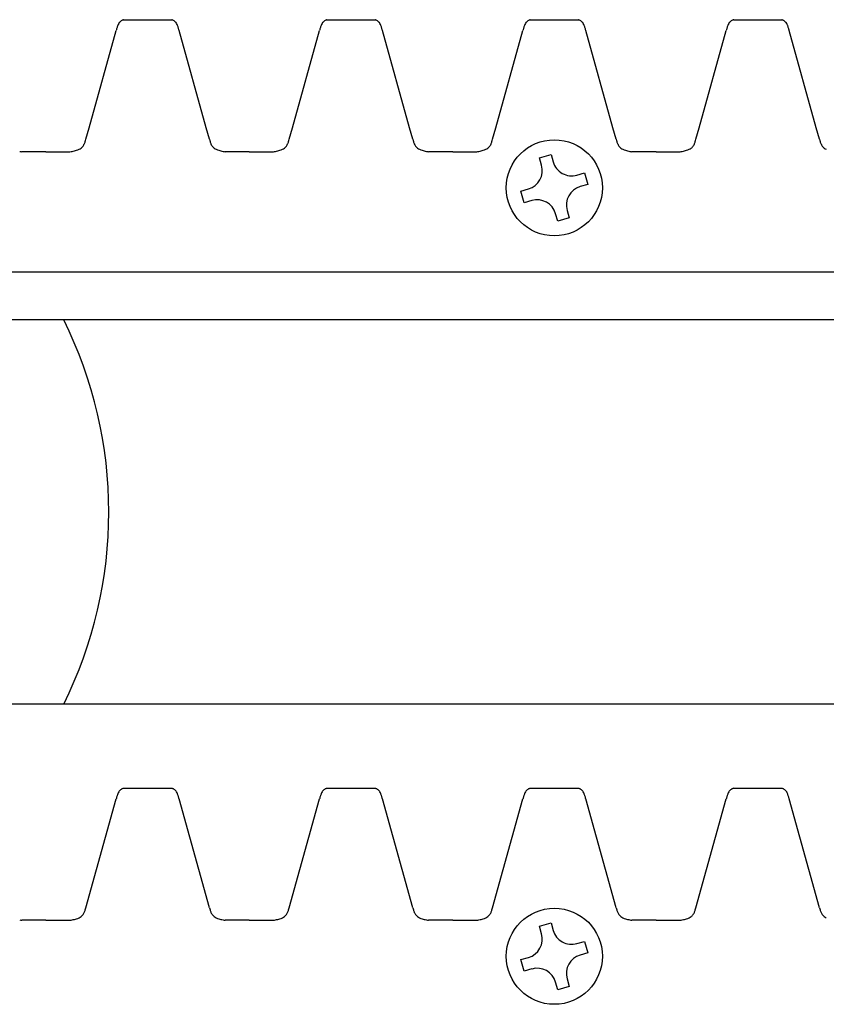
# Model space of a CAD drawing. Units: inches. Extents: x -12.1 to 38.7, y -0.8 to 33.8.
# Drawn here: x 11.8 to 13.9, y 27.5 to 30.1 of the extents above; entities that cross this region are included whole.
import ezdxf

# ---------------------------------------------------------------- set-up
doc = ezdxf.new("R2010")
doc.units = ezdxf.units.IN
doc.header["$MEASUREMENT"] = 0

msp = doc.modelspace()

# ---------------------------------------------------------------- linework, layer by layer
for p, q in [((12.06892, 30.06458), (12.19392, 30.06458)), ((12.06892, 30.06458), (12.19392, 30.06458)), ((12.59777, 30.06458), (12.72277, 30.06458)), ((12.59777, 30.06458), (12.72277, 30.06458)), ((13.12661, 30.06458), (13.25161, 30.06458)), ((13.12661, 30.06458), (13.25161, 30.06458)), ((13.65546, 30.06458), (13.78046, 30.06458)), ((11.97906, 29.78333), (12.04973, 30.03673)), ((11.97906, 29.78333), (12.04973, 30.03673)), ((12.28378, 29.78333), (12.21311, 30.03673)), ((12.28378, 29.78333), (12.21311, 30.03673)), ((12.50791, 29.78333), (12.57858, 30.03673)), ((12.50791, 29.78333), (12.57858, 30.03673)), ((12.81262, 29.78333), (12.74195, 30.03673)), ((12.81262, 29.78333), (12.74195, 30.03673)), ((13.03676, 29.78333), (13.10743, 30.03673)), ((13.03676, 29.78333), (13.10743, 30.03673)), ((13.34147, 29.78333), (13.2708, 30.03673)), ((13.34147, 29.78333), (13.2708, 30.03673)), ((13.5656, 29.78333), (13.63627, 30.03673)), ((13.87032, 29.78333), (13.79965, 30.03673)), ((11.97069, 29.75329), (11.97906, 29.78333)), ((11.97069, 29.75329), (11.97906, 29.78333)), ((12.29216, 29.75329), (12.28378, 29.78333)), ((12.29216, 29.75329), (12.28378, 29.78333)), ((12.49953, 29.75329), (12.50791, 29.78333)), ((12.49953, 29.75329), (12.50791, 29.78333)), ((12.821, 29.75329), (12.81262, 29.78333)), ((12.821, 29.75329), (12.81262, 29.78333)), ((13.02838, 29.75329), (13.03676, 29.78333)), ((13.02838, 29.75329), (13.03676, 29.78333)), ((13.34985, 29.75329), (13.34147, 29.78333)), ((13.34985, 29.75329), (13.34147, 29.78333)), ((13.55722, 29.75329), (13.5656, 29.78333)), ((13.87869, 29.75329), (13.87032, 29.78333)), ((11.867, 29.72083), (11.8045, 29.72083)), ((11.867, 29.72083), (11.9295, 29.72083)), ((12.39584, 29.72083), (12.33334, 29.72083)), ((12.39584, 29.72083), (12.33334, 29.72083)), ((12.39584, 29.72083), (12.45834, 29.72083)), ((12.39584, 29.72083), (12.45834, 29.72083)), ((12.92469, 29.72083), (12.86219, 29.72083)), ((12.92469, 29.72083), (12.86219, 29.72083)), ((12.92469, 29.72083), (12.98719, 29.72083)), ((12.92469, 29.72083), (12.98719, 29.72083)), ((13.15041, 29.70539), (13.18045, 29.714)), ((13.156, 29.68586), (13.15041, 29.70539)), ((13.18045, 29.714), (13.18604, 29.69447)), ((13.45354, 29.72083), (13.39104, 29.72083)), ((13.45354, 29.72083), (13.39104, 29.72083)), ((13.45354, 29.72083), (13.51604, 29.72083)), ((13.24789, 29.66019), (13.26741, 29.66579)), ((13.26741, 29.66579), (13.27603, 29.63575)), ((13.1022, 29.61842), (13.12172, 29.62402)), ((13.27603, 29.63575), (13.2565, 29.63015)), ((13.11081, 29.58838), (13.1022, 29.61842)), ((13.13034, 29.59398), (13.11081, 29.58838)), ((13.19778, 29.54017), (13.19218, 29.5597)), ((13.22782, 29.54878), (13.19778, 29.54017)), ((13.22222, 29.56831), (13.22782, 29.54878)), ((11.73132, 29.40833), (30.90546, 29.40833)), ((30.90546, 29.28333), (11.48859, 29.28333)), ((30.90546, 28.28333), (11.30672, 28.28333)), ((12.06892, 28.06458), (12.19392, 28.06458)), ((12.06892, 28.06458), (12.19392, 28.06458)), ((12.59777, 28.06458), (12.72277, 28.06458)), ((12.59777, 28.06458), (12.72277, 28.06458)), ((13.12661, 28.06458), (13.25161, 28.06458)), ((13.12661, 28.06458), (13.25161, 28.06458)), ((13.65546, 28.06458), (13.78046, 28.06458)), ((11.97069, 27.75329), (12.04973, 28.03673)), ((11.97069, 27.75329), (12.04973, 28.03673)), ((12.29216, 27.75329), (12.21311, 28.03673)), ((12.29216, 27.75329), (12.21311, 28.03673)), ((12.49953, 27.75329), (12.57858, 28.03673)), ((12.49953, 27.75329), (12.57858, 28.03673)), ((12.821, 27.75329), (12.74195, 28.03673)), ((12.821, 27.75329), (12.74195, 28.03673)), ((13.02838, 27.75329), (13.10743, 28.03673)), ((13.02838, 27.75329), (13.10743, 28.03673)), ((13.34985, 27.75329), (13.2708, 28.03673)), ((13.34985, 27.75329), (13.2708, 28.03673)), ((13.55722, 27.75329), (13.63627, 28.03673)), ((13.87869, 27.75329), (13.79965, 28.03673)), ((11.867, 27.72083), (11.8045, 27.72083)), ((11.867, 27.72083), (11.9295, 27.72083)), ((12.39584, 27.72083), (12.33334, 27.72083)), ((12.39584, 27.72083), (12.33334, 27.72083)), ((12.39584, 27.72083), (12.45834, 27.72083)), ((12.39584, 27.72083), (12.45834, 27.72083)), ((12.92469, 27.72083), (12.86219, 27.72083)), ((12.92469, 27.72083), (12.86219, 27.72083)), ((12.92469, 27.72083), (12.98719, 27.72083)), ((12.92469, 27.72083), (12.98719, 27.72083)), ((13.15041, 27.70539), (13.18045, 27.714)), ((13.156, 27.68586), (13.15041, 27.70539)), ((13.18045, 27.714), (13.18604, 27.69447)), ((13.45354, 27.72083), (13.39104, 27.72083)), ((13.45354, 27.72083), (13.39104, 27.72083)), ((13.45354, 27.72083), (13.51604, 27.72083)), ((13.24789, 27.66019), (13.26741, 27.66579)), ((13.26741, 27.66579), (13.27603, 27.63575)), ((13.1022, 27.61842), (13.12172, 27.62402)), ((13.27603, 27.63575), (13.2565, 27.63015)), ((13.11081, 27.58838), (13.1022, 27.61842)), ((13.13034, 27.59398), (13.11081, 27.58838)), ((13.19778, 27.54017), (13.19218, 27.5597)), ((13.22782, 27.54878), (13.19778, 27.54017)), ((13.22222, 27.56831), (13.22782, 27.54878))]:
    msp.add_line(p, q)
for centre in [(13.18911, 29.62708), (13.18911, 27.62708)]:
    msp.add_circle(centre, 0.125)
for centre, radius, start, end in [((12.07272, 30.04568), 0.01882, 116.36262, 143.57934), ((12.07272, 30.04568), 0.01882, 116.36262, 143.57934), ((12.08397, 30.02398), 0.04327, 113.2979, 116.94667), ((12.08397, 30.02398), 0.04327, 113.2979, 116.94667), ((12.12346, 29.93262), 0.14279, 112.45363, 113.35095), ((12.12346, 29.93262), 0.14279, 112.45363, 113.35095), ((12.13938, 29.93262), 0.14279, 66.64905, 67.54637), ((12.13938, 29.93262), 0.14279, 66.64905, 67.54637), ((12.17887, 30.02398), 0.04327, 63.05333, 66.7021), ((12.17887, 30.02398), 0.04327, 63.05333, 66.7021), ((12.19012, 30.04568), 0.01882, 36.42066, 63.63738), ((12.19012, 30.04568), 0.01882, 36.42066, 63.63738), ((12.60157, 30.04568), 0.01882, 116.36262, 143.57934), ((12.60157, 30.04568), 0.01882, 116.36262, 143.57934), ((12.61282, 30.02398), 0.04327, 113.2979, 116.94667), ((12.61282, 30.02398), 0.04327, 113.2979, 116.94667), ((12.6523, 29.93262), 0.14279, 112.45363, 113.35095), ((12.6523, 29.93262), 0.14279, 112.45363, 113.35095), ((12.66823, 29.93262), 0.14279, 66.64905, 67.54637), ((12.66823, 29.93262), 0.14279, 66.64905, 67.54637), ((12.70772, 30.02398), 0.04327, 63.05333, 66.7021), ((12.70772, 30.02398), 0.04327, 63.05333, 66.7021), ((12.71896, 30.04568), 0.01882, 36.42066, 63.63738), ((12.71896, 30.04568), 0.01882, 36.42066, 63.63738), ((13.13042, 30.04568), 0.01882, 116.36262, 143.57934), ((13.13042, 30.04568), 0.01882, 116.36262, 143.57934), ((13.14167, 30.02398), 0.04327, 113.2979, 116.94667), ((13.14167, 30.02398), 0.04327, 113.2979, 116.94667), ((13.18115, 29.93262), 0.14279, 112.45363, 113.35095), ((13.18115, 29.93262), 0.14279, 112.45363, 113.35095), ((13.19708, 29.93262), 0.14279, 66.64905, 67.54637), ((13.19708, 29.93262), 0.14279, 66.64905, 67.54637), ((13.23656, 30.02398), 0.04327, 63.05333, 66.7021), ((13.23656, 30.02398), 0.04327, 63.05333, 66.7021), ((13.24781, 30.04568), 0.01882, 36.42066, 63.63738), ((13.24781, 30.04568), 0.01882, 36.42066, 63.63738), ((13.65926, 30.04568), 0.01882, 116.36262, 143.57934), ((13.67051, 30.02398), 0.04327, 113.2979, 116.94667), ((13.71, 29.93262), 0.14279, 112.45363, 113.35095), ((13.72592, 29.93262), 0.14279, 66.64905, 67.54637), ((13.76541, 30.02398), 0.04327, 63.05333, 66.7021), ((13.77666, 30.04568), 0.01882, 36.42066, 63.63738), ((12.36515, 29.95572), 0.32566, 165.17099, 165.59594), ((12.36515, 29.95572), 0.32566, 165.17099, 165.59594), ((12.21973, 29.9948), 0.17508, 164.17479, 165.35293), ((12.21973, 29.9948), 0.17508, 164.17479, 165.35293), ((12.13951, 30.01765), 0.09167, 162.02712, 164.24188), ((12.13951, 30.01765), 0.09167, 162.02712, 164.24188), ((12.10819, 30.02789), 0.05872, 158.73244, 162.10748), ((12.10819, 30.02789), 0.05872, 158.73244, 162.10748), ((12.09161, 30.03442), 0.04089, 154.12543, 158.82752), ((12.09161, 30.03442), 0.04089, 154.12543, 158.82752), ((12.07989, 30.04028), 0.02779, 143.38712, 154.44606), ((12.07989, 30.04028), 0.02779, 143.38712, 154.44606), ((12.18295, 30.04028), 0.02779, 25.55394, 36.61288), ((12.18295, 30.04028), 0.02779, 25.55394, 36.61288), ((12.17123, 30.03442), 0.04089, 21.17248, 25.87457), ((12.17123, 30.03442), 0.04089, 21.17248, 25.87457), ((12.15465, 30.02789), 0.05872, 17.89252, 21.26756), ((12.15465, 30.02789), 0.05872, 17.89252, 21.26756), ((12.12333, 30.01765), 0.09167, 15.75812, 17.97288), ((12.12333, 30.01765), 0.09167, 15.75812, 17.97288), ((12.04311, 29.9948), 0.17508, 14.64707, 15.82521), ((12.04311, 29.9948), 0.17508, 14.64707, 15.82521), ((11.89769, 29.95572), 0.32566, 14.40406, 14.82901), ((11.89769, 29.95572), 0.32566, 14.40406, 14.82901), ((12.894, 29.95572), 0.32566, 165.17099, 165.59594), ((12.894, 29.95572), 0.32566, 165.17099, 165.59594), ((12.74858, 29.9948), 0.17508, 164.17479, 165.35293), ((12.74858, 29.9948), 0.17508, 164.17479, 165.35293), ((12.66836, 30.01765), 0.09167, 162.02712, 164.24188), ((12.66836, 30.01765), 0.09167, 162.02712, 164.24188), ((12.63704, 30.02789), 0.05872, 158.73244, 162.10748), ((12.63704, 30.02789), 0.05872, 158.73244, 162.10748), ((12.62045, 30.03442), 0.04089, 154.12543, 158.82752), ((12.62045, 30.03442), 0.04089, 154.12543, 158.82752), ((12.60874, 30.04028), 0.02779, 143.38712, 154.44606), ((12.60874, 30.04028), 0.02779, 143.38712, 154.44606), ((12.7118, 30.04028), 0.02779, 25.55394, 36.61288), ((12.7118, 30.04028), 0.02779, 25.55394, 36.61288), ((12.70008, 30.03442), 0.04089, 21.17248, 25.87457), ((12.70008, 30.03442), 0.04089, 21.17248, 25.87457), ((12.68349, 30.02789), 0.05872, 17.89252, 21.26756), ((12.68349, 30.02789), 0.05872, 17.89252, 21.26756), ((12.65218, 30.01765), 0.09167, 15.75812, 17.97288), ((12.65218, 30.01765), 0.09167, 15.75812, 17.97288), ((12.57195, 29.9948), 0.17508, 14.64707, 15.82521), ((12.57195, 29.9948), 0.17508, 14.64707, 15.82521), ((12.42654, 29.95572), 0.32566, 14.40406, 14.82901), ((12.42654, 29.95572), 0.32566, 14.40406, 14.82901), ((13.42284, 29.95572), 0.32566, 165.17099, 165.59594), ((13.42284, 29.95572), 0.32566, 165.17099, 165.59594), ((13.27743, 29.9948), 0.17508, 164.17479, 165.35293), ((13.27743, 29.9948), 0.17508, 164.17479, 165.35293), ((13.1972, 30.01765), 0.09167, 162.02712, 164.24188), ((13.1972, 30.01765), 0.09167, 162.02712, 164.24188), ((13.16589, 30.02789), 0.05872, 158.73244, 162.10748), ((13.16589, 30.02789), 0.05872, 158.73244, 162.10748), ((13.1493, 30.03442), 0.04089, 154.12543, 158.82752), ((13.1493, 30.03442), 0.04089, 154.12543, 158.82752), ((13.13758, 30.04028), 0.02779, 143.38712, 154.44606), ((13.13758, 30.04028), 0.02779, 143.38712, 154.44606), ((13.24064, 30.04028), 0.02779, 25.55394, 36.61288), ((13.24064, 30.04028), 0.02779, 25.55394, 36.61288), ((13.22893, 30.03442), 0.04089, 21.17248, 25.87457), ((13.22893, 30.03442), 0.04089, 21.17248, 25.87457), ((13.21234, 30.02789), 0.05872, 17.89252, 21.26756), ((13.21234, 30.02789), 0.05872, 17.89252, 21.26756), ((13.18102, 30.01765), 0.09167, 15.75812, 17.97288), ((13.18102, 30.01765), 0.09167, 15.75812, 17.97288), ((13.1008, 29.9948), 0.17508, 14.64707, 15.82521), ((13.1008, 29.9948), 0.17508, 14.64707, 15.82521), ((12.95538, 29.95572), 0.32566, 14.40406, 14.82901), ((12.95538, 29.95572), 0.32566, 14.40406, 14.82901), ((13.95169, 29.95572), 0.32566, 165.17099, 165.59594), ((13.80627, 29.9948), 0.17508, 164.17479, 165.35293), ((13.72605, 30.01765), 0.09167, 162.02712, 164.24188), ((13.69473, 30.02789), 0.05872, 158.73244, 162.10748), ((13.67815, 30.03442), 0.04089, 154.12543, 158.82752), ((13.66643, 30.04028), 0.02779, 143.38712, 154.44606), ((13.76949, 30.04028), 0.02779, 25.55394, 36.61288), ((13.75777, 30.03442), 0.04089, 21.17248, 25.87457), ((13.74119, 30.02789), 0.05872, 17.89252, 21.26756), ((13.70987, 30.01765), 0.09167, 15.75812, 17.97288), ((13.62965, 29.9948), 0.17508, 14.64707, 15.82521), ((13.48423, 29.95572), 0.32566, 14.40406, 14.82901), ((11.76485, 29.80983), 0.21346, 343.14424, 344.64102), ((11.76485, 29.80983), 0.21346, 343.14424, 344.64102), ((12.498, 29.80983), 0.21346, 195.35898, 196.85576), ((12.498, 29.80983), 0.21346, 195.35898, 196.85576), ((12.29369, 29.80983), 0.21346, 343.14424, 344.64102), ((12.29369, 29.80983), 0.21346, 343.14424, 344.64102), ((13.02684, 29.80983), 0.21346, 195.35898, 196.85576), ((13.02684, 29.80983), 0.21346, 195.35898, 196.85576), ((12.82254, 29.80983), 0.21346, 343.14424, 344.64102), ((12.82254, 29.80983), 0.21346, 343.14424, 344.64102), ((13.55569, 29.80983), 0.21346, 195.35898, 196.85576), ((13.55569, 29.80983), 0.21346, 195.35898, 196.85576), ((13.35138, 29.80983), 0.21346, 343.14424, 344.64102), ((14.08453, 29.80983), 0.21346, 195.35898, 196.85576), ((11.9314, 29.77418), 0.05172, 286.82889, 294.74173), ((11.9314, 29.77418), 0.05172, 286.82889, 294.74173), ((11.93983, 29.75596), 0.03164, 294.68578, 306.86788), ((11.93983, 29.75596), 0.03164, 294.68578, 306.86788), ((11.94518, 29.74878), 0.0227, 306.92699, 329.71003), ((11.94518, 29.74878), 0.0227, 306.92699, 329.71003), ((11.936, 29.75427), 0.0334, 329.52902, 336.88208), ((11.936, 29.75427), 0.0334, 329.52902, 336.88208), ((11.919, 29.76169), 0.05195, 336.71869, 340.63955), ((11.919, 29.76169), 0.05195, 336.71869, 340.63955), ((11.88849, 29.77243), 0.08429, 340.62347, 343.10378), ((11.88849, 29.77243), 0.08429, 340.62347, 343.10378), ((12.37435, 29.77243), 0.08429, 196.89622, 199.37653), ((12.37435, 29.77243), 0.08429, 196.89622, 199.37653), ((12.34385, 29.76169), 0.05195, 199.36045, 203.28131), ((12.34385, 29.76169), 0.05195, 199.36045, 203.28131), ((12.32684, 29.75427), 0.0334, 203.11792, 210.47098), ((12.32684, 29.75427), 0.0334, 203.11792, 210.47098), ((12.31766, 29.74878), 0.0227, 210.28997, 233.07301), ((12.31766, 29.74878), 0.0227, 210.28997, 233.07301), ((12.32301, 29.75596), 0.03164, 233.13212, 245.31422), ((12.32301, 29.75596), 0.03164, 233.13212, 245.31422), ((12.33144, 29.77418), 0.05172, 245.25827, 253.17111), ((12.33144, 29.77418), 0.05172, 245.25827, 253.17111), ((12.46025, 29.77418), 0.05172, 286.82889, 294.74173), ((12.46025, 29.77418), 0.05172, 286.82889, 294.74173), ((12.46868, 29.75596), 0.03164, 294.68578, 306.86788), ((12.46868, 29.75596), 0.03164, 294.68578, 306.86788), ((12.47403, 29.74878), 0.0227, 306.92699, 329.71003), ((12.47403, 29.74878), 0.0227, 306.92699, 329.71003), ((12.46484, 29.75427), 0.0334, 329.52902, 336.88208), ((12.46484, 29.75427), 0.0334, 329.52902, 336.88208), ((12.44784, 29.76169), 0.05195, 336.71869, 340.63955), ((12.44784, 29.76169), 0.05195, 336.71869, 340.63955), ((12.41733, 29.77243), 0.08429, 340.62347, 343.10378), ((12.41733, 29.77243), 0.08429, 340.62347, 343.10378), ((12.9032, 29.77243), 0.08429, 196.89622, 199.37653), ((12.9032, 29.77243), 0.08429, 196.89622, 199.37653), ((12.87269, 29.76169), 0.05195, 199.36045, 203.28131), ((12.87269, 29.76169), 0.05195, 199.36045, 203.28131), ((12.85569, 29.75427), 0.0334, 203.11792, 210.47098), ((12.85569, 29.75427), 0.0334, 203.11792, 210.47098), ((12.84651, 29.74878), 0.0227, 210.28997, 233.07301), ((12.84651, 29.74878), 0.0227, 210.28997, 233.07301), ((12.85186, 29.75596), 0.03164, 233.13212, 245.31422), ((12.85186, 29.75596), 0.03164, 233.13212, 245.31422), ((12.86029, 29.77418), 0.05172, 245.25827, 253.17111), ((12.86029, 29.77418), 0.05172, 245.25827, 253.17111), ((12.98909, 29.77418), 0.05172, 286.82889, 294.74173), ((12.98909, 29.77418), 0.05172, 286.82889, 294.74173), ((12.99752, 29.75596), 0.03164, 294.68578, 306.86788), ((12.99752, 29.75596), 0.03164, 294.68578, 306.86788), ((13.00287, 29.74878), 0.0227, 306.92699, 329.71003), ((13.00287, 29.74878), 0.0227, 306.92699, 329.71003), ((12.99369, 29.75427), 0.0334, 329.52902, 336.88208), ((12.99369, 29.75427), 0.0334, 329.52902, 336.88208), ((12.97669, 29.76169), 0.05195, 336.71869, 340.63955), ((12.97669, 29.76169), 0.05195, 336.71869, 340.63955), ((12.94618, 29.77243), 0.08429, 340.62347, 343.10378), ((12.94618, 29.77243), 0.08429, 340.62347, 343.10378), ((13.43205, 29.77243), 0.08429, 196.89622, 199.37653), ((13.43205, 29.77243), 0.08429, 196.89622, 199.37653), ((13.40154, 29.76169), 0.05195, 199.36045, 203.28131), ((13.40154, 29.76169), 0.05195, 199.36045, 203.28131), ((13.38454, 29.75427), 0.0334, 203.11792, 210.47098), ((13.38454, 29.75427), 0.0334, 203.11792, 210.47098), ((13.37535, 29.74878), 0.0227, 210.28997, 233.07301), ((13.37535, 29.74878), 0.0227, 210.28997, 233.07301), ((13.3807, 29.75596), 0.03164, 233.13212, 245.31422), ((13.3807, 29.75596), 0.03164, 233.13212, 245.31422), ((13.38913, 29.77418), 0.05172, 245.25827, 253.17111), ((13.38913, 29.77418), 0.05172, 245.25827, 253.17111), ((13.51794, 29.77418), 0.05172, 286.82889, 294.74173), ((13.52637, 29.75596), 0.03164, 294.68578, 306.86788), ((13.53172, 29.74878), 0.0227, 306.92699, 329.71003), ((13.52254, 29.75427), 0.0334, 329.52902, 336.88208), ((13.50553, 29.76169), 0.05195, 336.71869, 340.63955), ((13.47503, 29.77243), 0.08429, 340.62347, 343.10378), ((13.96089, 29.77243), 0.08429, 196.89622, 199.37653), ((13.93038, 29.76169), 0.05195, 199.36045, 203.28131), ((13.91338, 29.75427), 0.0334, 203.11792, 210.47098), ((13.9042, 29.74878), 0.0227, 210.28997, 233.07301), ((13.90955, 29.75596), 0.03164, 233.13212, 245.31422), ((11.88804, 30.16672), 0.45365, 258.64416, 259.38809), ((11.84596, 30.16672), 0.45365, 280.61191, 281.35584), ((11.84596, 30.16672), 0.45365, 280.61191, 281.35584), ((11.90234, 29.88606), 0.16738, 281.34954, 283.33473), ((11.90234, 29.88606), 0.16738, 281.34954, 283.33473), ((11.91994, 29.8113), 0.09058, 283.4066, 286.96664), ((11.91994, 29.8113), 0.09058, 283.4066, 286.96664), ((12.3429, 29.8113), 0.09058, 253.03336, 256.5934), ((12.3429, 29.8113), 0.09058, 253.03336, 256.5934), ((12.3605, 29.88606), 0.16738, 256.66527, 258.65046), ((12.3605, 29.88606), 0.16738, 256.66527, 258.65046), ((12.41689, 30.16672), 0.45365, 258.64416, 259.38809), ((12.41689, 30.16672), 0.45365, 258.64416, 259.38809), ((12.3748, 30.16672), 0.45365, 280.61191, 281.35584), ((12.3748, 30.16672), 0.45365, 280.61191, 281.35584), ((12.43119, 29.88606), 0.16738, 281.34954, 283.33473), ((12.43119, 29.88606), 0.16738, 281.34954, 283.33473), ((12.44879, 29.8113), 0.09058, 283.4066, 286.96664), ((12.44879, 29.8113), 0.09058, 283.4066, 286.96664), ((12.87174, 29.8113), 0.09058, 253.03336, 256.5934), ((12.87174, 29.8113), 0.09058, 253.03336, 256.5934), ((12.88935, 29.88606), 0.16738, 256.66527, 258.65046), ((12.88935, 29.88606), 0.16738, 256.66527, 258.65046), ((12.94573, 30.16672), 0.45365, 258.64416, 259.38809), ((12.94573, 30.16672), 0.45365, 258.64416, 259.38809), ((12.90365, 30.16672), 0.45365, 280.61191, 281.35584), ((12.90365, 30.16672), 0.45365, 280.61191, 281.35584), ((12.96003, 29.88606), 0.16738, 281.34954, 283.33473), ((12.96003, 29.88606), 0.16738, 281.34954, 283.33473), ((12.97764, 29.8113), 0.09058, 283.4066, 286.96664), ((12.97764, 29.8113), 0.09058, 283.4066, 286.96664), ((13.40059, 29.8113), 0.09058, 253.03336, 256.5934), ((13.40059, 29.8113), 0.09058, 253.03336, 256.5934), ((13.41819, 29.88606), 0.16738, 256.66527, 258.65046), ((13.41819, 29.88606), 0.16738, 256.66527, 258.65046), ((13.47458, 30.16672), 0.45365, 258.64416, 259.38809), ((13.47458, 30.16672), 0.45365, 258.64416, 259.38809), ((13.43249, 30.16672), 0.45365, 280.61191, 281.35584), ((13.48888, 29.88606), 0.16738, 281.34954, 283.33473), ((13.50648, 29.8113), 0.09058, 283.4066, 286.96664), ((13.10794, 29.67208), 0.05, 286, 16), ((13.23411, 29.70826), 0.05, 196, 286), ((13.27028, 29.58209), 0.05, 106, 196), ((13.14412, 29.54591), 0.05, 16, 106), ((10.90546, 28.78333), 1.125, 333.6122, 26.3878), ((12.07272, 28.04568), 0.01882, 116.36262, 143.57934), ((12.07272, 28.04568), 0.01882, 116.36262, 143.57934), ((12.08397, 28.02398), 0.04327, 113.2979, 116.94667), ((12.08397, 28.02398), 0.04327, 113.2979, 116.94667), ((12.12346, 27.93262), 0.14279, 112.45363, 113.35095), ((12.12346, 27.93262), 0.14279, 112.45363, 113.35095), ((12.13938, 27.93262), 0.14279, 66.64905, 67.54637), ((12.13938, 27.93262), 0.14279, 66.64905, 67.54637), ((12.17887, 28.02398), 0.04327, 63.05333, 66.7021), ((12.17887, 28.02398), 0.04327, 63.05333, 66.7021), ((12.19012, 28.04568), 0.01882, 36.42066, 63.63738), ((12.19012, 28.04568), 0.01882, 36.42066, 63.63738), ((12.60157, 28.04568), 0.01882, 116.36262, 143.57934), ((12.60157, 28.04568), 0.01882, 116.36262, 143.57934), ((12.61282, 28.02398), 0.04327, 113.2979, 116.94667), ((12.61282, 28.02398), 0.04327, 113.2979, 116.94667), ((12.6523, 27.93262), 0.14279, 112.45363, 113.35095), ((12.6523, 27.93262), 0.14279, 112.45363, 113.35095), ((12.66823, 27.93262), 0.14279, 66.64905, 67.54637), ((12.66823, 27.93262), 0.14279, 66.64905, 67.54637), ((12.70772, 28.02398), 0.04327, 63.05333, 66.7021), ((12.70772, 28.02398), 0.04327, 63.05333, 66.7021), ((12.71896, 28.04568), 0.01882, 36.42066, 63.63738), ((12.71896, 28.04568), 0.01882, 36.42066, 63.63738), ((13.13042, 28.04568), 0.01882, 116.36262, 143.57934), ((13.13042, 28.04568), 0.01882, 116.36262, 143.57934), ((13.14167, 28.02398), 0.04327, 113.2979, 116.94667), ((13.14167, 28.02398), 0.04327, 113.2979, 116.94667), ((13.18115, 27.93262), 0.14279, 112.45363, 113.35095), ((13.18115, 27.93262), 0.14279, 112.45363, 113.35095), ((13.19708, 27.93262), 0.14279, 66.64905, 67.54637), ((13.19708, 27.93262), 0.14279, 66.64905, 67.54637), ((13.23656, 28.02398), 0.04327, 63.05333, 66.7021), ((13.23656, 28.02398), 0.04327, 63.05333, 66.7021), ((13.24781, 28.04568), 0.01882, 36.42066, 63.63738), ((13.24781, 28.04568), 0.01882, 36.42066, 63.63738), ((13.65926, 28.04568), 0.01882, 116.36262, 143.57934), ((13.67051, 28.02398), 0.04327, 113.2979, 116.94667), ((13.71, 27.93262), 0.14279, 112.45363, 113.35095), ((13.72592, 27.93262), 0.14279, 66.64905, 67.54637), ((13.76541, 28.02398), 0.04327, 63.05333, 66.7021), ((13.77666, 28.04568), 0.01882, 36.42066, 63.63738), ((12.36515, 27.95572), 0.32566, 165.17099, 165.59594), ((12.36515, 27.95572), 0.32566, 165.17099, 165.59594), ((12.21973, 27.9948), 0.17508, 164.17479, 165.35293), ((12.21973, 27.9948), 0.17508, 164.17479, 165.35293), ((12.13951, 28.01765), 0.09167, 162.02712, 164.24188), ((12.13951, 28.01765), 0.09167, 162.02712, 164.24188), ((12.10819, 28.02789), 0.05872, 158.73244, 162.10748), ((12.10819, 28.02789), 0.05872, 158.73244, 162.10748), ((12.09161, 28.03442), 0.04089, 154.12543, 158.82752), ((12.09161, 28.03442), 0.04089, 154.12543, 158.82752), ((12.07989, 28.04028), 0.02779, 143.38712, 154.44606), ((12.07989, 28.04028), 0.02779, 143.38712, 154.44606), ((12.18295, 28.04028), 0.02779, 25.55394, 36.61288), ((12.18295, 28.04028), 0.02779, 25.55394, 36.61288), ((12.17123, 28.03442), 0.04089, 21.17248, 25.87457), ((12.17123, 28.03442), 0.04089, 21.17248, 25.87457), ((12.15465, 28.02789), 0.05872, 17.89252, 21.26756), ((12.15465, 28.02789), 0.05872, 17.89252, 21.26756), ((12.12333, 28.01765), 0.09167, 15.75812, 17.97288), ((12.12333, 28.01765), 0.09167, 15.75812, 17.97288), ((12.04311, 27.9948), 0.17508, 14.64707, 15.82521), ((12.04311, 27.9948), 0.17508, 14.64707, 15.82521), ((11.89769, 27.95572), 0.32566, 14.40406, 14.82901), ((11.89769, 27.95572), 0.32566, 14.40406, 14.82901), ((12.894, 27.95572), 0.32566, 165.17099, 165.59594), ((12.894, 27.95572), 0.32566, 165.17099, 165.59594), ((12.74858, 27.9948), 0.17508, 164.17479, 165.35293), ((12.74858, 27.9948), 0.17508, 164.17479, 165.35293), ((12.66836, 28.01765), 0.09167, 162.02712, 164.24188), ((12.66836, 28.01765), 0.09167, 162.02712, 164.24188), ((12.63704, 28.02789), 0.05872, 158.73244, 162.10748), ((12.63704, 28.02789), 0.05872, 158.73244, 162.10748), ((12.62045, 28.03442), 0.04089, 154.12543, 158.82752), ((12.62045, 28.03442), 0.04089, 154.12543, 158.82752), ((12.60874, 28.04028), 0.02779, 143.38712, 154.44606), ((12.60874, 28.04028), 0.02779, 143.38712, 154.44606), ((12.7118, 28.04028), 0.02779, 25.55394, 36.61288), ((12.7118, 28.04028), 0.02779, 25.55394, 36.61288), ((12.70008, 28.03442), 0.04089, 21.17248, 25.87457), ((12.70008, 28.03442), 0.04089, 21.17248, 25.87457), ((12.68349, 28.02789), 0.05872, 17.89252, 21.26756), ((12.68349, 28.02789), 0.05872, 17.89252, 21.26756), ((12.65218, 28.01765), 0.09167, 15.75812, 17.97288), ((12.65218, 28.01765), 0.09167, 15.75812, 17.97288), ((12.57195, 27.9948), 0.17508, 14.64707, 15.82521), ((12.57195, 27.9948), 0.17508, 14.64707, 15.82521), ((12.42654, 27.95572), 0.32566, 14.40406, 14.82901), ((12.42654, 27.95572), 0.32566, 14.40406, 14.82901), ((13.42284, 27.95572), 0.32566, 165.17099, 165.59594), ((13.42284, 27.95572), 0.32566, 165.17099, 165.59594), ((13.27743, 27.9948), 0.17508, 164.17479, 165.35293), ((13.27743, 27.9948), 0.17508, 164.17479, 165.35293), ((13.1972, 28.01765), 0.09167, 162.02712, 164.24188), ((13.1972, 28.01765), 0.09167, 162.02712, 164.24188), ((13.16589, 28.02789), 0.05872, 158.73244, 162.10748), ((13.16589, 28.02789), 0.05872, 158.73244, 162.10748), ((13.1493, 28.03442), 0.04089, 154.12543, 158.82752), ((13.1493, 28.03442), 0.04089, 154.12543, 158.82752), ((13.13758, 28.04028), 0.02779, 143.38712, 154.44606), ((13.13758, 28.04028), 0.02779, 143.38712, 154.44606), ((13.24064, 28.04028), 0.02779, 25.55394, 36.61288), ((13.24064, 28.04028), 0.02779, 25.55394, 36.61288), ((13.22893, 28.03442), 0.04089, 21.17248, 25.87457), ((13.22893, 28.03442), 0.04089, 21.17248, 25.87457), ((13.21234, 28.02789), 0.05872, 17.89252, 21.26756), ((13.21234, 28.02789), 0.05872, 17.89252, 21.26756), ((13.18102, 28.01765), 0.09167, 15.75812, 17.97288), ((13.18102, 28.01765), 0.09167, 15.75812, 17.97288), ((13.1008, 27.9948), 0.17508, 14.64707, 15.82521), ((13.1008, 27.9948), 0.17508, 14.64707, 15.82521), ((12.95538, 27.95572), 0.32566, 14.40406, 14.82901), ((12.95538, 27.95572), 0.32566, 14.40406, 14.82901), ((13.95169, 27.95572), 0.32566, 165.17099, 165.59594), ((13.80627, 27.9948), 0.17508, 164.17479, 165.35293), ((13.72605, 28.01765), 0.09167, 162.02712, 164.24188), ((13.69473, 28.02789), 0.05872, 158.73244, 162.10748), ((13.67815, 28.03442), 0.04089, 154.12543, 158.82752), ((13.66643, 28.04028), 0.02779, 143.38712, 154.44606), ((13.76949, 28.04028), 0.02779, 25.55394, 36.61288), ((13.75777, 28.03442), 0.04089, 21.17248, 25.87457), ((13.74119, 28.02789), 0.05872, 17.89252, 21.26756), ((13.70987, 28.01765), 0.09167, 15.75812, 17.97288), ((13.62965, 27.9948), 0.17508, 14.64707, 15.82521), ((13.48423, 27.95572), 0.32566, 14.40406, 14.82901), ((11.76485, 27.80983), 0.21346, 343.14424, 344.64102), ((11.76485, 27.80983), 0.21346, 343.14424, 344.64102), ((12.498, 27.80983), 0.21346, 195.35898, 196.85576), ((12.498, 27.80983), 0.21346, 195.35898, 196.85576), ((12.29369, 27.80983), 0.21346, 343.14424, 344.64102), ((12.29369, 27.80983), 0.21346, 343.14424, 344.64102), ((13.02684, 27.80983), 0.21346, 195.35898, 196.85576), ((13.02684, 27.80983), 0.21346, 195.35898, 196.85576), ((12.82254, 27.80983), 0.21346, 343.14424, 344.64102), ((12.82254, 27.80983), 0.21346, 343.14424, 344.64102), ((13.55569, 27.80983), 0.21346, 195.35898, 196.85576), ((13.55569, 27.80983), 0.21346, 195.35898, 196.85576), ((13.35138, 27.80983), 0.21346, 343.14424, 344.64102), ((14.08453, 27.80983), 0.21346, 195.35898, 196.85576), ((11.9314, 27.77418), 0.05172, 286.82889, 294.74173), ((11.9314, 27.77418), 0.05172, 286.82889, 294.74173), ((11.93983, 27.75596), 0.03164, 294.68578, 306.86788), ((11.93983, 27.75596), 0.03164, 294.68578, 306.86788), ((11.94518, 27.74878), 0.0227, 306.92699, 329.71003), ((11.94518, 27.74878), 0.0227, 306.92699, 329.71003), ((11.936, 27.75427), 0.0334, 329.52902, 336.88208), ((11.936, 27.75427), 0.0334, 329.52902, 336.88208), ((11.919, 27.76169), 0.05195, 336.71869, 340.63955), ((11.919, 27.76169), 0.05195, 336.71869, 340.63955), ((11.88849, 27.77243), 0.08429, 340.62347, 343.10378), ((11.88849, 27.77243), 0.08429, 340.62347, 343.10378), ((12.37435, 27.77243), 0.08429, 196.89622, 199.37653), ((12.37435, 27.77243), 0.08429, 196.89622, 199.37653), ((12.34385, 27.76169), 0.05195, 199.36045, 203.28131), ((12.34385, 27.76169), 0.05195, 199.36045, 203.28131), ((12.32684, 27.75427), 0.0334, 203.11792, 210.47098), ((12.32684, 27.75427), 0.0334, 203.11792, 210.47098), ((12.31766, 27.74878), 0.0227, 210.28997, 233.07301), ((12.31766, 27.74878), 0.0227, 210.28997, 233.07301), ((12.32301, 27.75596), 0.03164, 233.13212, 245.31422), ((12.32301, 27.75596), 0.03164, 233.13212, 245.31422), ((12.33144, 27.77418), 0.05172, 245.25827, 253.17111), ((12.33144, 27.77418), 0.05172, 245.25827, 253.17111), ((12.46025, 27.77418), 0.05172, 286.82889, 294.74173), ((12.46025, 27.77418), 0.05172, 286.82889, 294.74173), ((12.46868, 27.75596), 0.03164, 294.68578, 306.86788), ((12.46868, 27.75596), 0.03164, 294.68578, 306.86788), ((12.47403, 27.74878), 0.0227, 306.92699, 329.71003), ((12.47403, 27.74878), 0.0227, 306.92699, 329.71003), ((12.46484, 27.75427), 0.0334, 329.52902, 336.88208), ((12.46484, 27.75427), 0.0334, 329.52902, 336.88208), ((12.44784, 27.76169), 0.05195, 336.71869, 340.63955), ((12.44784, 27.76169), 0.05195, 336.71869, 340.63955), ((12.41733, 27.77243), 0.08429, 340.62347, 343.10378), ((12.41733, 27.77243), 0.08429, 340.62347, 343.10378), ((12.9032, 27.77243), 0.08429, 196.89622, 199.37653), ((12.9032, 27.77243), 0.08429, 196.89622, 199.37653), ((12.87269, 27.76169), 0.05195, 199.36045, 203.28131), ((12.87269, 27.76169), 0.05195, 199.36045, 203.28131), ((12.85569, 27.75427), 0.0334, 203.11792, 210.47098), ((12.85569, 27.75427), 0.0334, 203.11792, 210.47098), ((12.84651, 27.74878), 0.0227, 210.28997, 233.07301), ((12.84651, 27.74878), 0.0227, 210.28997, 233.07301), ((12.85186, 27.75596), 0.03164, 233.13212, 245.31422), ((12.85186, 27.75596), 0.03164, 233.13212, 245.31422), ((12.86029, 27.77418), 0.05172, 245.25827, 253.17111), ((12.86029, 27.77418), 0.05172, 245.25827, 253.17111), ((12.98909, 27.77418), 0.05172, 286.82889, 294.74173), ((12.98909, 27.77418), 0.05172, 286.82889, 294.74173), ((12.99752, 27.75596), 0.03164, 294.68578, 306.86788), ((12.99752, 27.75596), 0.03164, 294.68578, 306.86788), ((13.00287, 27.74878), 0.0227, 306.92699, 329.71003), ((13.00287, 27.74878), 0.0227, 306.92699, 329.71003), ((12.99369, 27.75427), 0.0334, 329.52902, 336.88208), ((12.99369, 27.75427), 0.0334, 329.52902, 336.88208), ((12.97669, 27.76169), 0.05195, 336.71869, 340.63955), ((12.97669, 27.76169), 0.05195, 336.71869, 340.63955), ((12.94618, 27.77243), 0.08429, 340.62347, 343.10378), ((12.94618, 27.77243), 0.08429, 340.62347, 343.10378), ((13.43205, 27.77243), 0.08429, 196.89622, 199.37653), ((13.43205, 27.77243), 0.08429, 196.89622, 199.37653), ((13.40154, 27.76169), 0.05195, 199.36045, 203.28131), ((13.40154, 27.76169), 0.05195, 199.36045, 203.28131), ((13.38454, 27.75427), 0.0334, 203.11792, 210.47098), ((13.38454, 27.75427), 0.0334, 203.11792, 210.47098), ((13.37535, 27.74878), 0.0227, 210.28997, 233.07301), ((13.37535, 27.74878), 0.0227, 210.28997, 233.07301), ((13.3807, 27.75596), 0.03164, 233.13212, 245.31422), ((13.3807, 27.75596), 0.03164, 233.13212, 245.31422), ((13.38913, 27.77418), 0.05172, 245.25827, 253.17111), ((13.38913, 27.77418), 0.05172, 245.25827, 253.17111), ((13.51794, 27.77418), 0.05172, 286.82889, 294.74173), ((13.52637, 27.75596), 0.03164, 294.68578, 306.86788), ((13.53172, 27.74878), 0.0227, 306.92699, 329.71003), ((13.52254, 27.75427), 0.0334, 329.52902, 336.88208), ((13.50553, 27.76169), 0.05195, 336.71869, 340.63955), ((13.47503, 27.77243), 0.08429, 340.62347, 343.10378), ((13.96089, 27.77243), 0.08429, 196.89622, 199.37653), ((13.93038, 27.76169), 0.05195, 199.36045, 203.28131), ((13.91338, 27.75427), 0.0334, 203.11792, 210.47098), ((13.9042, 27.74878), 0.0227, 210.28997, 233.07301), ((13.90955, 27.75596), 0.03164, 233.13212, 245.31422), ((11.88804, 28.16672), 0.45365, 258.64416, 259.38809), ((11.84596, 28.16672), 0.45365, 280.61191, 281.35584), ((11.84596, 28.16672), 0.45365, 280.61191, 281.35584), ((11.90234, 27.88606), 0.16738, 281.34954, 283.33473), ((11.90234, 27.88606), 0.16738, 281.34954, 283.33473), ((11.91994, 27.8113), 0.09058, 283.4066, 286.96664), ((11.91994, 27.8113), 0.09058, 283.4066, 286.96664), ((12.3429, 27.8113), 0.09058, 253.03336, 256.5934), ((12.3429, 27.8113), 0.09058, 253.03336, 256.5934), ((12.3605, 27.88606), 0.16738, 256.66527, 258.65046), ((12.3605, 27.88606), 0.16738, 256.66527, 258.65046), ((12.41689, 28.16672), 0.45365, 258.64416, 259.38809), ((12.41689, 28.16672), 0.45365, 258.64416, 259.38809), ((12.3748, 28.16672), 0.45365, 280.61191, 281.35584), ((12.3748, 28.16672), 0.45365, 280.61191, 281.35584), ((12.43119, 27.88606), 0.16738, 281.34954, 283.33473), ((12.43119, 27.88606), 0.16738, 281.34954, 283.33473), ((12.44879, 27.8113), 0.09058, 283.4066, 286.96664), ((12.44879, 27.8113), 0.09058, 283.4066, 286.96664), ((12.87174, 27.8113), 0.09058, 253.03336, 256.5934), ((12.87174, 27.8113), 0.09058, 253.03336, 256.5934), ((12.88935, 27.88606), 0.16738, 256.66527, 258.65046), ((12.88935, 27.88606), 0.16738, 256.66527, 258.65046), ((12.94573, 28.16672), 0.45365, 258.64416, 259.38809), ((12.94573, 28.16672), 0.45365, 258.64416, 259.38809), ((12.90365, 28.16672), 0.45365, 280.61191, 281.35584), ((12.90365, 28.16672), 0.45365, 280.61191, 281.35584), ((12.96003, 27.88606), 0.16738, 281.34954, 283.33473), ((12.96003, 27.88606), 0.16738, 281.34954, 283.33473), ((12.97764, 27.8113), 0.09058, 283.4066, 286.96664), ((12.97764, 27.8113), 0.09058, 283.4066, 286.96664), ((13.40059, 27.8113), 0.09058, 253.03336, 256.5934), ((13.40059, 27.8113), 0.09058, 253.03336, 256.5934), ((13.41819, 27.88606), 0.16738, 256.66527, 258.65046), ((13.41819, 27.88606), 0.16738, 256.66527, 258.65046), ((13.47458, 28.16672), 0.45365, 258.64416, 259.38809), ((13.47458, 28.16672), 0.45365, 258.64416, 259.38809), ((13.43249, 28.16672), 0.45365, 280.61191, 281.35584), ((13.48888, 27.88606), 0.16738, 281.34954, 283.33473), ((13.50648, 27.8113), 0.09058, 283.4066, 286.96664), ((13.10794, 27.67208), 0.05, 286, 16), ((13.23411, 27.70826), 0.05, 196, 286), ((13.27028, 27.58209), 0.05, 106, 196), ((13.14412, 27.54591), 0.05, 16, 106)]:
    msp.add_arc(centre, radius, start, end)

doc.saveas('drawing.dxf')
